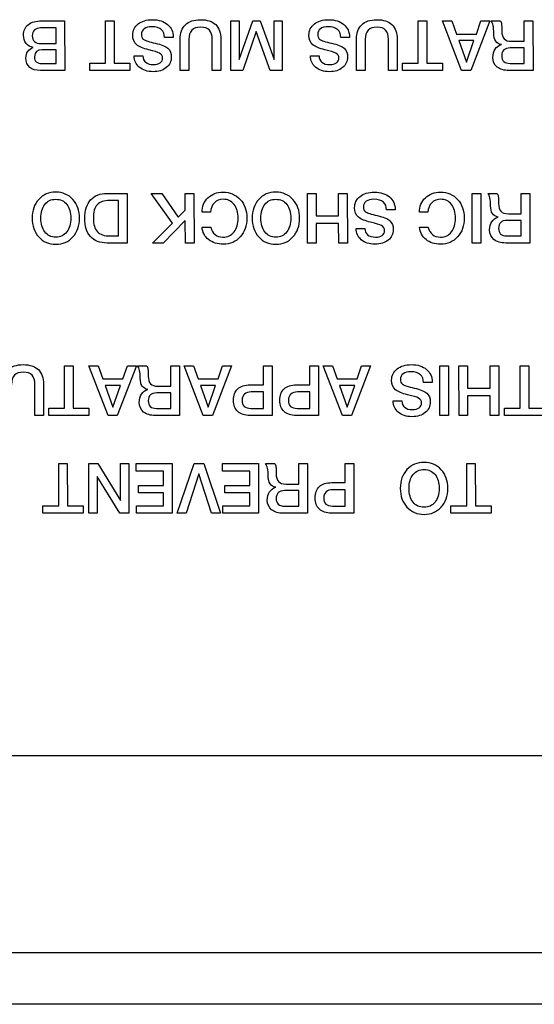
# Model space of a CAD drawing. Units: millimetres. Extents: x 5 to 1169, y 20 to 821.
# Drawn here: x 184 to 205, y 78 to 118 of the extents above; entities that cross this region are included whole.
import ezdxf

# ---------------------------------------------------------------- set-up
doc = ezdxf.new("R2010")
doc.units = ezdxf.units.MM
for name, color, linetype in [('00-3345-0100_TAP', 7, 'Continuous'), ('Default', 7, 'Continuous'), ('Seri', 7, 'Continuous')]:
    doc.layers.add(name, color=color, linetype=linetype)

# ---------------------------------------------------------------- blocks, each defined once
blk = doc.blocks.new('SE3')
at = {"layer": '00-3345-0100_TAP', "color": 7, "linetype": 'Continuous'}
for p, q in [((139.694, 88.406), (571.494, 88.406)), ((572.894, 78.311), (138.294, 78.311))]:
    blk.add_line(p, q, dxfattribs=at)
at = {"layer": '00-3345-0100_TAP', "color": 7}
blk.add_line((138.294, 80.411), (235.91, 80.411), dxfattribs=at)

msp = doc.modelspace()

# ---------------------------------------------------------------- linework, layer by layer
at = {"layer": 'Seri', "color": 7, "linetype": 'Continuous'}
for points, knots in [([(185.033, 116.207), (184.841, 116.207), (184.694, 116.249), (184.592, 116.335), (184.489, 116.421), (184.438, 116.546), (184.438, 116.712), (184.438, 116.815), (184.464, 116.903), (184.515, 116.976), (184.567, 117.048), (184.639, 117.102), (184.731, 117.138), (184.609, 117.164), (184.514, 117.222), (184.445, 117.31), (184.376, 117.399), (184.342, 117.51), (184.342, 117.643), (184.342, 117.829), (184.407, 117.972), (184.537, 118.072), (184.666, 118.172), (184.848, 118.222), (185.081, 118.222)], [0, 0, 0, 0, 0.125, 0.125, 0.125, 0.25, 0.25, 0.25, 0.375, 0.375, 0.375, 0.5, 0.5, 0.5, 0.625, 0.625, 0.625, 0.75, 0.75, 0.75, 0.875, 0.875, 0.875, 1, 1, 1, 1]), ([(185.036, 117.934), (184.931, 117.934), (184.848, 117.907), (184.788, 117.852), (184.728, 117.797), (184.698, 117.719), (184.698, 117.618), (184.698, 117.409), (184.814, 117.304), (185.047, 117.304)], [0, 0, 0, 0, 0.333333, 0.333333, 0.333333, 0.666667, 0.666667, 0.666667, 1, 1, 1, 1]), ([(188.776, 117.64), (188.776, 117.83), (188.849, 117.983), (188.996, 118.097), (189.143, 118.212), (189.336, 118.27), (189.577, 118.27), (189.837, 118.27), (190.042, 118.205), (190.194, 118.076), (190.345, 117.947), (190.421, 117.777), (190.421, 117.564)], [0, 0, 0, 0, 0.25, 0.25, 0.25, 0.5, 0.5, 0.5, 0.75, 0.75, 0.75, 1, 1, 1, 1]), ([(190.068, 117.55), (190.068, 117.684), (190.028, 117.787), (189.947, 117.86), (189.858, 117.941), (189.727, 117.982), (189.552, 117.982), (189.422, 117.982), (189.319, 117.954), (189.244, 117.9), (189.169, 117.845), (189.131, 117.769), (189.131, 117.671), (189.131, 117.581), (189.158, 117.517), (189.21, 117.479), (189.286, 117.425), (189.446, 117.371), (189.693, 117.317), (189.939, 117.264), (190.11, 117.194), (190.204, 117.11), (190.298, 117.025), (190.345, 116.907), (190.345, 116.757), (190.345, 116.578), (190.277, 116.434), (190.14, 116.324), (190.004, 116.214), (189.826, 116.159), (189.605, 116.159), (189.372, 116.159), (189.185, 116.218), (189.045, 116.338), (188.905, 116.457), (188.835, 116.612), (188.835, 116.802)], [0, 0, 0, 0, 0.083333, 0.083333, 0.083333, 0.166667, 0.166667, 0.166667, 0.25, 0.25, 0.25, 0.333333, 0.333333, 0.333333, 0.416667, 0.416667, 0.416667, 0.5, 0.5, 0.5, 0.583333, 0.583333, 0.583333, 0.666667, 0.666667, 0.666667, 0.75, 0.75, 0.75, 0.833333, 0.833333, 0.833333, 0.916667, 0.916667, 0.916667, 1, 1, 1, 1]), ([(190.706, 117.477), (190.706, 117.731), (190.777, 117.926), (190.918, 118.064), (191.059, 118.201), (191.261, 118.27), (191.524, 118.27), (191.797, 118.27), (192.005, 118.202), (192.147, 118.068), (192.289, 117.933), (192.36, 117.735), (192.36, 117.474)], [0, 0, 0, 0, 0.25, 0.25, 0.25, 0.5, 0.5, 0.5, 0.75, 0.75, 0.75, 1, 1, 1, 1]), ([(192.007, 117.471), (192.007, 117.8), (191.852, 117.965), (191.541, 117.965), (191.22, 117.965), (191.059, 117.798), (191.059, 117.465)], [0, 0, 0, 0, 0.5, 0.5, 0.5, 1, 1, 1, 1]), ([(195.936, 117.64), (195.936, 117.83), (196.009, 117.983), (196.156, 118.097), (196.302, 118.212), (196.496, 118.27), (196.737, 118.27), (196.997, 118.27), (197.202, 118.205), (197.354, 118.076), (197.505, 117.947), (197.581, 117.777), (197.581, 117.564)], [0, 0, 0, 0, 0.25, 0.25, 0.25, 0.5, 0.5, 0.5, 0.75, 0.75, 0.75, 1, 1, 1, 1]), ([(197.228, 117.55), (197.228, 117.684), (197.188, 117.787), (197.107, 117.86), (197.018, 117.941), (196.887, 117.982), (196.712, 117.982), (196.582, 117.982), (196.479, 117.954), (196.404, 117.9), (196.329, 117.845), (196.291, 117.769), (196.291, 117.671), (196.291, 117.581), (196.318, 117.517), (196.37, 117.479), (196.445, 117.425), (196.606, 117.371), (196.853, 117.317), (197.099, 117.264), (197.27, 117.194), (197.364, 117.11), (197.458, 117.025), (197.505, 116.907), (197.505, 116.757), (197.505, 116.578), (197.437, 116.434), (197.3, 116.324), (197.164, 116.214), (196.985, 116.159), (196.765, 116.159), (196.532, 116.159), (196.345, 116.218), (196.205, 116.338), (196.065, 116.457), (195.995, 116.612), (195.995, 116.802)], [0, 0, 0, 0, 0.083333, 0.083333, 0.083333, 0.166667, 0.166667, 0.166667, 0.25, 0.25, 0.25, 0.333333, 0.333333, 0.333333, 0.416667, 0.416667, 0.416667, 0.5, 0.5, 0.5, 0.583333, 0.583333, 0.583333, 0.666667, 0.666667, 0.666667, 0.75, 0.75, 0.75, 0.833333, 0.833333, 0.833333, 0.916667, 0.916667, 0.916667, 1, 1, 1, 1]), ([(197.866, 117.477), (197.866, 117.731), (197.936, 117.926), (198.078, 118.064), (198.219, 118.201), (198.421, 118.27), (198.684, 118.27), (198.957, 118.27), (199.165, 118.202), (199.307, 118.068), (199.449, 117.933), (199.52, 117.735), (199.52, 117.474)], [0, 0, 0, 0, 0.25, 0.25, 0.25, 0.5, 0.5, 0.5, 0.75, 0.75, 0.75, 1, 1, 1, 1]), ([(199.167, 117.471), (199.167, 117.8), (199.012, 117.965), (198.701, 117.965), (198.38, 117.965), (198.219, 117.798), (198.219, 117.465)], [0, 0, 0, 0, 0.5, 0.5, 0.5, 1, 1, 1, 1]), ([(204.063, 116.207), (203.86, 116.207), (203.7, 116.254), (203.584, 116.348), (203.467, 116.442), (203.409, 116.572), (203.409, 116.737), (203.409, 116.869), (203.438, 116.98), (203.498, 117.072), (203.557, 117.163), (203.643, 117.226), (203.756, 117.262), (203.549, 117.296), (203.445, 117.448), (203.445, 117.719), (203.445, 117.845), (203.436, 117.95), (203.417, 118.034), (203.398, 118.118), (203.371, 118.18), (203.335, 118.222)], [0, 0, 0, 0, 0.142857, 0.142857, 0.142857, 0.285714, 0.285714, 0.285714, 0.428571, 0.428571, 0.428571, 0.571429, 0.571429, 0.571429, 0.714286, 0.714286, 0.714286, 0.857143, 0.857143, 0.857143, 1, 1, 1, 1]), ([(203.711, 118.222), (203.735, 118.188), (203.751, 118.144), (203.759, 118.09), (203.766, 118.037), (203.77, 117.942), (203.77, 117.807), (203.77, 117.666), (203.801, 117.561), (203.863, 117.494), (203.925, 117.426), (204.027, 117.392), (204.168, 117.392)], [0, 0, 0, 0, 0.25, 0.25, 0.25, 0.5, 0.5, 0.5, 0.75, 0.75, 0.75, 1, 1, 1, 1]), ([(189.191, 116.802), (189.191, 116.689), (189.228, 116.602), (189.303, 116.54), (189.379, 116.478), (189.485, 116.446), (189.622, 116.446), (189.735, 116.446), (189.825, 116.47), (189.892, 116.516), (189.959, 116.562), (189.992, 116.626), (189.992, 116.709), (189.992, 116.799), (189.95, 116.868), (189.865, 116.915), (189.797, 116.953), (189.651, 116.997), (189.425, 117.049), (189.199, 117.101), (189.036, 117.169), (188.937, 117.254), (188.829, 117.346), (188.776, 117.475), (188.776, 117.64)], [0, 0, 0, 0, 0.125, 0.125, 0.125, 0.25, 0.25, 0.25, 0.375, 0.375, 0.375, 0.5, 0.5, 0.5, 0.625, 0.625, 0.625, 0.75, 0.75, 0.75, 0.875, 0.875, 0.875, 1, 1, 1, 1]), ([(196.35, 116.802), (196.35, 116.689), (196.388, 116.602), (196.463, 116.54), (196.539, 116.478), (196.645, 116.446), (196.782, 116.446), (196.895, 116.446), (196.985, 116.47), (197.052, 116.516), (197.119, 116.562), (197.152, 116.626), (197.152, 116.709), (197.152, 116.799), (197.11, 116.868), (197.025, 116.915), (196.957, 116.953), (196.81, 116.997), (196.585, 117.049), (196.359, 117.101), (196.196, 117.169), (196.096, 117.254), (195.989, 117.346), (195.936, 117.475), (195.936, 117.64)], [0, 0, 0, 0, 0.125, 0.125, 0.125, 0.25, 0.25, 0.25, 0.375, 0.375, 0.375, 0.5, 0.5, 0.5, 0.625, 0.625, 0.625, 0.75, 0.75, 0.75, 0.875, 0.875, 0.875, 1, 1, 1, 1]), ([(204.115, 117.124), (203.885, 117.124), (203.77, 117.017), (203.77, 116.802), (203.77, 116.597), (203.882, 116.494), (204.107, 116.494)], [0, 0, 0, 0, 0.5, 0.5, 0.5, 1, 1, 1, 1]), ([(185.101, 117.05), (184.892, 117.05), (184.788, 116.956), (184.788, 116.768), (184.788, 116.668), (184.812, 116.598), (184.86, 116.557), (184.908, 116.515), (184.988, 116.494), (185.101, 116.494)], [0, 0, 0, 0, 0.333333, 0.333333, 0.333333, 0.666667, 0.666667, 0.666667, 1, 1, 1, 1]), ([(184.688, 110.214), (184.688, 110.525), (184.777, 110.778), (184.957, 110.975), (185.137, 111.171), (185.369, 111.27), (185.653, 111.27), (185.935, 111.27), (186.166, 111.171), (186.347, 110.973), (186.528, 110.776), (186.618, 110.523), (186.618, 110.214), (186.618, 109.906), (186.528, 109.653), (186.347, 109.455), (186.166, 109.257), (185.935, 109.159), (185.653, 109.159), (185.371, 109.159), (185.139, 109.257), (184.959, 109.455), (184.778, 109.653), (184.688, 109.906), (184.688, 110.214)], [0, 0, 0, 0, 0.125, 0.125, 0.125, 0.25, 0.25, 0.25, 0.375, 0.375, 0.375, 0.5, 0.5, 0.5, 0.625, 0.625, 0.625, 0.75, 0.75, 0.75, 0.875, 0.875, 0.875, 1, 1, 1, 1]), ([(187.736, 109.207), (187.444, 109.207), (187.22, 109.294), (187.062, 109.468), (186.905, 109.642), (186.827, 109.891), (186.827, 110.214), (186.827, 110.528), (186.906, 110.775), (187.064, 110.954), (187.222, 111.132), (187.447, 111.222), (187.738, 111.222)], [0, 0, 0, 0, 0.25, 0.25, 0.25, 0.5, 0.5, 0.5, 0.75, 0.75, 0.75, 1, 1, 1, 1]), ([(191.591, 110.454), (191.591, 110.691), (191.671, 110.886), (191.832, 111.04), (191.993, 111.193), (192.197, 111.27), (192.446, 111.27), (192.728, 111.27), (192.959, 111.172), (193.14, 110.976), (193.321, 110.78), (193.411, 110.529), (193.411, 110.223), (193.411, 109.912), (193.322, 109.657), (193.143, 109.458), (192.964, 109.258), (192.735, 109.159), (192.454, 109.159), (192.215, 109.159), (192.017, 109.22), (191.86, 109.343), (191.703, 109.467), (191.613, 109.635), (191.591, 109.847)], [0, 0, 0, 0, 0.125, 0.125, 0.125, 0.25, 0.25, 0.25, 0.375, 0.375, 0.375, 0.5, 0.5, 0.5, 0.625, 0.625, 0.625, 0.75, 0.75, 0.75, 0.875, 0.875, 0.875, 1, 1, 1, 1]), ([(193.626, 110.214), (193.626, 110.525), (193.715, 110.778), (193.895, 110.975), (194.075, 111.171), (194.307, 111.27), (194.591, 111.27), (194.873, 111.27), (195.104, 111.171), (195.285, 110.973), (195.466, 110.776), (195.556, 110.523), (195.556, 110.214), (195.556, 109.906), (195.466, 109.653), (195.285, 109.455), (195.104, 109.257), (194.873, 109.159), (194.591, 109.159), (194.308, 109.159), (194.077, 109.257), (193.896, 109.455), (193.716, 109.653), (193.626, 109.906), (193.626, 110.214)], [0, 0, 0, 0, 0.125, 0.125, 0.125, 0.25, 0.25, 0.25, 0.375, 0.375, 0.375, 0.5, 0.5, 0.5, 0.625, 0.625, 0.625, 0.75, 0.75, 0.75, 0.875, 0.875, 0.875, 1, 1, 1, 1]), ([(197.791, 110.64), (197.791, 110.83), (197.864, 110.983), (198.011, 111.097), (198.158, 111.212), (198.352, 111.27), (198.593, 111.27), (198.852, 111.27), (199.058, 111.205), (199.209, 111.076), (199.361, 110.947), (199.436, 110.777), (199.436, 110.564)], [0, 0, 0, 0, 0.25, 0.25, 0.25, 0.5, 0.5, 0.5, 0.75, 0.75, 0.75, 1, 1, 1, 1]), ([(200.424, 110.454), (200.424, 110.691), (200.505, 110.886), (200.665, 111.04), (200.826, 111.193), (201.031, 111.27), (201.279, 111.27), (201.562, 111.27), (201.793, 111.172), (201.974, 110.976), (202.154, 110.78), (202.245, 110.529), (202.245, 110.223), (202.245, 109.912), (202.155, 109.657), (201.976, 109.458), (201.798, 109.258), (201.568, 109.159), (201.288, 109.159), (201.049, 109.159), (200.851, 109.22), (200.694, 109.343), (200.537, 109.467), (200.447, 109.635), (200.424, 109.847)], [0, 0, 0, 0, 0.125, 0.125, 0.125, 0.25, 0.25, 0.25, 0.375, 0.375, 0.375, 0.5, 0.5, 0.5, 0.625, 0.625, 0.625, 0.75, 0.75, 0.75, 0.875, 0.875, 0.875, 1, 1, 1, 1]), ([(203.932, 109.207), (203.729, 109.207), (203.569, 109.254), (203.452, 109.348), (203.336, 109.442), (203.277, 109.572), (203.277, 109.737), (203.277, 109.869), (203.307, 109.98), (203.366, 110.072), (203.426, 110.163), (203.512, 110.226), (203.625, 110.262), (203.418, 110.296), (203.314, 110.448), (203.314, 110.719), (203.314, 110.845), (203.305, 110.95), (203.286, 111.034), (203.267, 111.118), (203.24, 111.18), (203.204, 111.222)], [0, 0, 0, 0, 0.142857, 0.142857, 0.142857, 0.285714, 0.285714, 0.285714, 0.428571, 0.428571, 0.428571, 0.571429, 0.571429, 0.571429, 0.714286, 0.714286, 0.714286, 0.857143, 0.857143, 0.857143, 1, 1, 1, 1]), ([(203.579, 111.222), (203.604, 111.188), (203.62, 111.144), (203.627, 111.09), (203.635, 111.037), (203.639, 110.942), (203.639, 110.807), (203.639, 110.666), (203.67, 110.561), (203.732, 110.494), (203.794, 110.426), (203.895, 110.392), (204.037, 110.392)], [0, 0, 0, 0, 0.25, 0.25, 0.25, 0.5, 0.5, 0.5, 0.75, 0.75, 0.75, 1, 1, 1, 1]), ([(185.043, 110.214), (185.043, 109.979), (185.097, 109.792), (185.205, 109.654), (185.314, 109.516), (185.463, 109.446), (185.653, 109.446), (185.839, 109.446), (185.987, 109.516), (186.097, 109.654), (186.207, 109.792), (186.262, 109.979), (186.262, 110.214), (186.262, 110.447), (186.208, 110.634), (186.099, 110.773), (185.99, 110.912), (185.841, 110.982), (185.653, 110.982), (185.463, 110.982), (185.314, 110.913), (185.205, 110.774), (185.097, 110.636), (185.043, 110.449), (185.043, 110.214)], [0, 0, 0, 0, 0.125, 0.125, 0.125, 0.25, 0.25, 0.25, 0.375, 0.375, 0.375, 0.5, 0.5, 0.5, 0.625, 0.625, 0.625, 0.75, 0.75, 0.75, 0.875, 0.875, 0.875, 1, 1, 1, 1]), ([(187.843, 110.934), (187.61, 110.934), (187.44, 110.876), (187.335, 110.762), (187.229, 110.647), (187.177, 110.462), (187.177, 110.208)], [0, 0, 0, 0, 0.5, 0.5, 0.5, 1, 1, 1, 1]), ([(193.058, 110.214), (193.058, 110.446), (193.003, 110.631), (192.893, 110.772), (192.783, 110.912), (192.635, 110.982), (192.449, 110.982), (192.304, 110.982), (192.185, 110.935), (192.093, 110.841), (192.001, 110.747), (191.947, 110.618), (191.932, 110.454)], [0, 0, 0, 0, 0.25, 0.25, 0.25, 0.5, 0.5, 0.5, 0.75, 0.75, 0.75, 1, 1, 1, 1]), ([(193.981, 110.214), (193.981, 109.979), (194.035, 109.792), (194.143, 109.654), (194.252, 109.516), (194.401, 109.446), (194.591, 109.446), (194.777, 109.446), (194.925, 109.516), (195.035, 109.654), (195.145, 109.792), (195.2, 109.979), (195.2, 110.214), (195.2, 110.447), (195.146, 110.634), (195.037, 110.773), (194.927, 110.912), (194.779, 110.982), (194.591, 110.982), (194.401, 110.982), (194.252, 110.913), (194.143, 110.774), (194.035, 110.636), (193.981, 110.449), (193.981, 110.214)], [0, 0, 0, 0, 0.125, 0.125, 0.125, 0.25, 0.25, 0.25, 0.375, 0.375, 0.375, 0.5, 0.5, 0.5, 0.625, 0.625, 0.625, 0.75, 0.75, 0.75, 0.875, 0.875, 0.875, 1, 1, 1, 1]), ([(199.084, 110.55), (199.084, 110.684), (199.043, 110.787), (198.962, 110.86), (198.874, 110.941), (198.742, 110.982), (198.567, 110.982), (198.437, 110.982), (198.335, 110.954), (198.26, 110.9), (198.184, 110.845), (198.147, 110.769), (198.147, 110.671), (198.147, 110.581), (198.173, 110.517), (198.226, 110.479), (198.301, 110.425), (198.462, 110.371), (198.708, 110.317), (198.955, 110.264), (199.125, 110.194), (199.219, 110.11), (199.313, 110.025), (199.36, 109.907), (199.36, 109.757), (199.36, 109.578), (199.292, 109.434), (199.156, 109.324), (199.019, 109.214), (198.841, 109.159), (198.621, 109.159), (198.387, 109.159), (198.201, 109.218), (198.061, 109.338), (197.92, 109.457), (197.85, 109.612), (197.85, 109.802)], [0, 0, 0, 0, 0.083333, 0.083333, 0.083333, 0.166667, 0.166667, 0.166667, 0.25, 0.25, 0.25, 0.333333, 0.333333, 0.333333, 0.416667, 0.416667, 0.416667, 0.5, 0.5, 0.5, 0.583333, 0.583333, 0.583333, 0.666667, 0.666667, 0.666667, 0.75, 0.75, 0.75, 0.833333, 0.833333, 0.833333, 0.916667, 0.916667, 0.916667, 1, 1, 1, 1]), ([(201.892, 110.214), (201.892, 110.446), (201.837, 110.631), (201.727, 110.772), (201.617, 110.912), (201.468, 110.982), (201.282, 110.982), (201.137, 110.982), (201.019, 110.935), (200.927, 110.841), (200.834, 110.747), (200.781, 110.618), (200.766, 110.454)], [0, 0, 0, 0, 0.25, 0.25, 0.25, 0.5, 0.5, 0.5, 0.75, 0.75, 0.75, 1, 1, 1, 1]), ([(198.206, 109.802), (198.206, 109.689), (198.244, 109.602), (198.319, 109.54), (198.394, 109.478), (198.5, 109.446), (198.638, 109.446), (198.751, 109.446), (198.84, 109.47), (198.907, 109.516), (198.974, 109.562), (199.007, 109.626), (199.007, 109.709), (199.007, 109.799), (198.965, 109.868), (198.88, 109.915), (198.813, 109.953), (198.666, 109.997), (198.44, 110.049), (198.214, 110.101), (198.052, 110.169), (197.952, 110.254), (197.845, 110.346), (197.791, 110.475), (197.791, 110.64)], [0, 0, 0, 0, 0.125, 0.125, 0.125, 0.25, 0.25, 0.25, 0.375, 0.375, 0.375, 0.5, 0.5, 0.5, 0.625, 0.625, 0.625, 0.75, 0.75, 0.75, 0.875, 0.875, 0.875, 1, 1, 1, 1]), ([(187.177, 110.208), (187.177, 109.96), (187.231, 109.779), (187.339, 109.665), (187.447, 109.551), (187.621, 109.494), (187.86, 109.494)], [0, 0, 0, 0, 0.5, 0.5, 0.5, 1, 1, 1, 1]), ([(191.943, 109.847), (192.013, 109.58), (192.18, 109.446), (192.443, 109.446), (192.633, 109.446), (192.783, 109.516), (192.893, 109.654), (193.003, 109.792), (193.058, 109.979), (193.058, 110.214)], [0, 0, 0, 0, 0.333333, 0.333333, 0.333333, 0.666667, 0.666667, 0.666667, 1, 1, 1, 1]), ([(200.777, 109.847), (200.847, 109.58), (201.013, 109.446), (201.276, 109.446), (201.467, 109.446), (201.617, 109.516), (201.727, 109.654), (201.837, 109.792), (201.892, 109.979), (201.892, 110.214)], [0, 0, 0, 0, 0.333333, 0.333333, 0.333333, 0.666667, 0.666667, 0.666667, 1, 1, 1, 1]), ([(203.983, 110.124), (203.753, 110.124), (203.639, 110.017), (203.639, 109.802), (203.639, 109.597), (203.751, 109.494), (203.975, 109.494)], [0, 0, 0, 0, 0.5, 0.5, 0.5, 1, 1, 1, 1]), ([(183.502, 103.477), (183.502, 103.731), (183.573, 103.926), (183.714, 104.064), (183.855, 104.201), (184.057, 104.27), (184.321, 104.27), (184.594, 104.27), (184.801, 104.202), (184.943, 104.068), (185.085, 103.933), (185.156, 103.735), (185.156, 103.474)], [0, 0, 0, 0, 0.25, 0.25, 0.25, 0.5, 0.5, 0.5, 0.75, 0.75, 0.75, 1, 1, 1, 1]), ([(184.803, 103.471), (184.803, 103.8), (184.648, 103.965), (184.338, 103.965), (184.016, 103.965), (183.855, 103.798), (183.855, 103.465)], [0, 0, 0, 0, 0.5, 0.5, 0.5, 1, 1, 1, 1]), ([(189.7, 102.207), (189.497, 102.207), (189.337, 102.254), (189.22, 102.348), (189.103, 102.442), (189.045, 102.572), (189.045, 102.737), (189.045, 102.869), (189.075, 102.98), (189.134, 103.072), (189.193, 103.163), (189.279, 103.226), (189.392, 103.262), (189.185, 103.296), (189.082, 103.448), (189.082, 103.719), (189.082, 103.845), (189.072, 103.95), (189.054, 104.034), (189.035, 104.118), (189.008, 104.18), (188.972, 104.222)], [0, 0, 0, 0, 0.142857, 0.142857, 0.142857, 0.285714, 0.285714, 0.285714, 0.428571, 0.428571, 0.428571, 0.571429, 0.571429, 0.571429, 0.714286, 0.714286, 0.714286, 0.857143, 0.857143, 0.857143, 1, 1, 1, 1]), ([(189.347, 104.222), (189.372, 104.188), (189.388, 104.144), (189.395, 104.09), (189.403, 104.037), (189.406, 103.942), (189.406, 103.807), (189.406, 103.666), (189.437, 103.561), (189.5, 103.494), (189.562, 103.426), (189.663, 103.392), (189.804, 103.392)], [0, 0, 0, 0, 0.25, 0.25, 0.25, 0.5, 0.5, 0.5, 0.75, 0.75, 0.75, 1, 1, 1, 1]), ([(199.295, 103.64), (199.295, 103.83), (199.369, 103.983), (199.516, 104.097), (199.662, 104.212), (199.856, 104.27), (200.097, 104.27), (200.357, 104.27), (200.562, 104.205), (200.714, 104.076), (200.865, 103.947), (200.941, 103.777), (200.941, 103.564)], [0, 0, 0, 0, 0.25, 0.25, 0.25, 0.5, 0.5, 0.5, 0.75, 0.75, 0.75, 1, 1, 1, 1]), ([(200.588, 103.55), (200.588, 103.684), (200.547, 103.787), (200.467, 103.86), (200.378, 103.941), (200.246, 103.982), (200.071, 103.982), (199.942, 103.982), (199.839, 103.954), (199.764, 103.9), (199.689, 103.845), (199.651, 103.769), (199.651, 103.671), (199.651, 103.581), (199.677, 103.517), (199.73, 103.479), (199.805, 103.425), (199.966, 103.371), (200.213, 103.317), (200.459, 103.264), (200.629, 103.194), (200.723, 103.11), (200.817, 103.025), (200.865, 102.907), (200.865, 102.757), (200.865, 102.578), (200.796, 102.434), (200.66, 102.324), (200.524, 102.214), (200.345, 102.159), (200.125, 102.159), (199.892, 102.159), (199.705, 102.218), (199.565, 102.338), (199.425, 102.457), (199.355, 102.612), (199.355, 102.802)], [0, 0, 0, 0, 0.083333, 0.083333, 0.083333, 0.166667, 0.166667, 0.166667, 0.25, 0.25, 0.25, 0.333333, 0.333333, 0.333333, 0.416667, 0.416667, 0.416667, 0.5, 0.5, 0.5, 0.583333, 0.583333, 0.583333, 0.666667, 0.666667, 0.666667, 0.75, 0.75, 0.75, 0.833333, 0.833333, 0.833333, 0.916667, 0.916667, 0.916667, 1, 1, 1, 1]), ([(199.71, 102.802), (199.71, 102.689), (199.748, 102.602), (199.823, 102.54), (199.898, 102.478), (200.005, 102.446), (200.142, 102.446), (200.255, 102.446), (200.345, 102.47), (200.412, 102.516), (200.478, 102.562), (200.512, 102.626), (200.512, 102.709), (200.512, 102.799), (200.469, 102.868), (200.385, 102.915), (200.317, 102.953), (200.17, 102.997), (199.944, 103.049), (199.719, 103.101), (199.556, 103.169), (199.456, 103.254), (199.349, 103.346), (199.295, 103.475), (199.295, 103.64)], [0, 0, 0, 0, 0.125, 0.125, 0.125, 0.25, 0.25, 0.25, 0.375, 0.375, 0.375, 0.5, 0.5, 0.5, 0.625, 0.625, 0.625, 0.75, 0.75, 0.75, 0.875, 0.875, 0.875, 1, 1, 1, 1]), ([(189.751, 103.124), (189.521, 103.124), (189.406, 103.017), (189.406, 102.802), (189.406, 102.597), (189.519, 102.494), (189.743, 102.494)], [0, 0, 0, 0, 0.5, 0.5, 0.5, 1, 1, 1, 1]), ([(193.538, 102.207), (193.327, 102.207), (193.163, 102.261), (193.046, 102.369), (192.928, 102.477), (192.869, 102.629), (192.869, 102.825), (192.869, 103.026), (192.928, 103.18), (193.044, 103.288), (193.161, 103.395), (193.328, 103.448), (193.547, 103.448)], [0, 0, 0, 0, 0.25, 0.25, 0.25, 0.5, 0.5, 0.5, 0.75, 0.75, 0.75, 1, 1, 1, 1]), ([(193.586, 103.161), (193.473, 103.161), (193.384, 103.131), (193.318, 103.073), (193.252, 103.015), (193.219, 102.934), (193.219, 102.83), (193.219, 102.716), (193.249, 102.631), (193.308, 102.576), (193.367, 102.522), (193.458, 102.494), (193.58, 102.494)], [0, 0, 0, 0, 0.25, 0.25, 0.25, 0.5, 0.5, 0.5, 0.75, 0.75, 0.75, 1, 1, 1, 1]), ([(195.42, 102.207), (195.21, 102.207), (195.046, 102.261), (194.928, 102.369), (194.81, 102.477), (194.752, 102.629), (194.752, 102.825), (194.752, 103.026), (194.81, 103.18), (194.927, 103.288), (195.043, 103.395), (195.211, 103.448), (195.429, 103.448)], [0, 0, 0, 0, 0.25, 0.25, 0.25, 0.5, 0.5, 0.5, 0.75, 0.75, 0.75, 1, 1, 1, 1]), ([(195.468, 103.161), (195.356, 103.161), (195.266, 103.131), (195.2, 103.073), (195.134, 103.015), (195.102, 102.934), (195.102, 102.83), (195.102, 102.716), (195.131, 102.631), (195.19, 102.576), (195.25, 102.522), (195.34, 102.494), (195.463, 102.494)], [0, 0, 0, 0, 0.25, 0.25, 0.25, 0.5, 0.5, 0.5, 0.75, 0.75, 0.75, 1, 1, 1, 1]), ([(199.648, 99.249), (199.648, 99.559), (199.737, 99.813), (199.917, 100.009), (200.097, 100.206), (200.329, 100.304), (200.613, 100.304), (200.895, 100.304), (201.126, 100.205), (201.307, 100.008), (201.488, 99.81), (201.578, 99.557), (201.578, 99.249), (201.578, 98.94), (201.488, 98.687), (201.307, 98.489), (201.126, 98.292), (200.895, 98.193), (200.613, 98.193), (200.33, 98.193), (200.099, 98.292), (199.918, 98.489), (199.738, 98.687), (199.648, 98.94), (199.648, 99.249)], [0, 0, 0, 0, 0.125, 0.125, 0.125, 0.25, 0.25, 0.25, 0.375, 0.375, 0.375, 0.5, 0.5, 0.5, 0.625, 0.625, 0.625, 0.75, 0.75, 0.75, 0.875, 0.875, 0.875, 1, 1, 1, 1]), ([(194.898, 98.241), (194.694, 98.241), (194.535, 98.288), (194.418, 98.382), (194.301, 98.476), (194.243, 98.606), (194.243, 98.772), (194.243, 98.903), (194.273, 99.015), (194.332, 99.106), (194.391, 99.197), (194.477, 99.261), (194.59, 99.297), (194.383, 99.33), (194.28, 99.483), (194.28, 99.754), (194.28, 99.88), (194.27, 99.985), (194.251, 100.068), (194.233, 100.152), (194.205, 100.215), (194.17, 100.256)], [0, 0, 0, 0, 0.142857, 0.142857, 0.142857, 0.285714, 0.285714, 0.285714, 0.428571, 0.428571, 0.428571, 0.571429, 0.571429, 0.571429, 0.714286, 0.714286, 0.714286, 0.857143, 0.857143, 0.857143, 1, 1, 1, 1]), ([(194.545, 100.256), (194.569, 100.222), (194.585, 100.179), (194.593, 100.125), (194.6, 100.071), (194.604, 99.977), (194.604, 99.841), (194.604, 99.7), (194.635, 99.596), (194.697, 99.528), (194.759, 99.46), (194.861, 99.426), (195.002, 99.426)], [0, 0, 0, 0, 0.25, 0.25, 0.25, 0.5, 0.5, 0.5, 0.75, 0.75, 0.75, 1, 1, 1, 1]), ([(200.003, 99.249), (200.003, 99.013), (200.057, 98.827), (200.165, 98.688), (200.274, 98.55), (200.423, 98.481), (200.613, 98.481), (200.799, 98.481), (200.947, 98.55), (201.057, 98.688), (201.167, 98.827), (201.222, 99.013), (201.222, 99.249), (201.222, 99.482), (201.168, 99.668), (201.059, 99.807), (200.949, 99.947), (200.801, 100.016), (200.613, 100.016), (200.423, 100.016), (200.274, 99.947), (200.165, 99.809), (200.057, 99.671), (200.003, 99.484), (200.003, 99.249)], [0, 0, 0, 0, 0.125, 0.125, 0.125, 0.25, 0.25, 0.25, 0.375, 0.375, 0.375, 0.5, 0.5, 0.5, 0.625, 0.625, 0.625, 0.75, 0.75, 0.75, 0.875, 0.875, 0.875, 1, 1, 1, 1]), ([(194.949, 99.158), (194.719, 99.158), (194.604, 99.051), (194.604, 98.837), (194.604, 98.632), (194.717, 98.529), (194.941, 98.529)], [0, 0, 0, 0, 0.5, 0.5, 0.5, 1, 1, 1, 1]), ([(196.853, 98.241), (196.643, 98.241), (196.479, 98.295), (196.361, 98.403), (196.243, 98.512), (196.185, 98.663), (196.185, 98.859), (196.185, 99.06), (196.243, 99.215), (196.36, 99.322), (196.476, 99.429), (196.644, 99.483), (196.862, 99.483)], [0, 0, 0, 0, 0.25, 0.25, 0.25, 0.5, 0.5, 0.5, 0.75, 0.75, 0.75, 1, 1, 1, 1]), ([(196.901, 99.195), (196.789, 99.195), (196.699, 99.166), (196.633, 99.108), (196.567, 99.049), (196.535, 98.968), (196.535, 98.865), (196.535, 98.75), (196.564, 98.665), (196.623, 98.611), (196.683, 98.556), (196.773, 98.529), (196.896, 98.529)], [0, 0, 0, 0, 0.25, 0.25, 0.25, 0.5, 0.5, 0.5, 0.75, 0.75, 0.75, 1, 1, 1, 1])]:
    msp.add_open_spline(points, degree=3, knots=knots, dxfattribs=at)
for points in [[(185.66, 117.934), (185.66, 117.934), (185.036, 117.934), (185.036, 117.934)], [(185.081, 118.222), (185.081, 118.222), (186.01, 118.222), (186.01, 118.222)], [(185.66, 117.304), (185.66, 117.304), (185.66, 117.934), (185.66, 117.934)], [(186.01, 118.222), (186.01, 118.222), (186.013, 116.207), (186.013, 116.207)], [(187.672, 118.222), (187.672, 118.222), (188.019, 118.222), (188.019, 118.222)], [(187.672, 116.511), (187.672, 116.511), (187.672, 118.222), (187.672, 118.222)], [(188.019, 118.222), (188.019, 118.222), (188.022, 116.511), (188.022, 116.511)], [(192.766, 116.209), (192.766, 116.209), (192.763, 118.222), (192.763, 118.222)], [(192.763, 118.222), (192.763, 118.222), (193.094, 118.222), (193.094, 118.222)], [(193.094, 118.222), (193.094, 118.222), (193.096, 116.65), (193.096, 116.65)], [(193.096, 116.65), (193.096, 116.65), (193.661, 118.222), (193.661, 118.222)], [(193.661, 118.222), (193.661, 118.222), (193.95, 118.221), (193.95, 118.221)], [(193.95, 118.221), (193.95, 118.221), (194.516, 116.65), (194.516, 116.65)], [(194.516, 116.65), (194.516, 116.65), (194.516, 118.222), (194.516, 118.222)], [(194.516, 118.222), (194.516, 118.222), (194.849, 118.222), (194.849, 118.222)], [(194.849, 118.222), (194.849, 118.222), (194.852, 116.209), (194.852, 116.209)], [(200.372, 118.222), (200.372, 118.222), (200.719, 118.222), (200.719, 118.222)], [(200.372, 116.511), (200.372, 116.511), (200.372, 118.222), (200.372, 118.222)], [(200.719, 118.222), (200.719, 118.222), (200.722, 116.511), (200.722, 116.511)], [(201.36, 118.222), (201.36, 118.222), (201.742, 118.222), (201.742, 118.222)], [(202.139, 116.207), (202.139, 116.207), (201.36, 118.222), (201.36, 118.222)], [(201.742, 118.222), (201.742, 118.222), (201.931, 117.688), (201.931, 117.688)], [(203.287, 118.222), (203.287, 118.222), (202.514, 116.207), (202.514, 116.207)], [(202.737, 117.688), (202.737, 117.688), (202.924, 118.222), (202.924, 118.222)], [(202.924, 118.222), (202.924, 118.222), (203.287, 118.222), (203.287, 118.222)], [(203.335, 118.222), (203.335, 118.222), (203.711, 118.222), (203.711, 118.222)], [(204.684, 117.392), (204.684, 117.392), (204.684, 118.222), (204.684, 118.222)], [(204.684, 118.222), (204.684, 118.222), (205.037, 118.222), (205.037, 118.222)], [(205.037, 118.222), (205.037, 118.222), (205.04, 116.207), (205.04, 116.207)], [(190.421, 117.55), (190.421, 117.55), (190.068, 117.55), (190.068, 117.55)], [(190.421, 117.564), (190.421, 117.564), (190.421, 117.55), (190.421, 117.55)], [(193.796, 117.793), (193.796, 117.793), (193.252, 116.209), (193.252, 116.209)], [(194.355, 116.209), (194.355, 116.209), (193.796, 117.793), (193.796, 117.793)], [(197.581, 117.55), (197.581, 117.55), (197.228, 117.55), (197.228, 117.55)], [(197.581, 117.564), (197.581, 117.564), (197.581, 117.55), (197.581, 117.55)], [(201.931, 117.688), (201.931, 117.688), (202.737, 117.688), (202.737, 117.688)], [(185.047, 117.304), (185.047, 117.304), (185.66, 117.304), (185.66, 117.304)], [(190.709, 116.207), (190.709, 116.207), (190.706, 117.477), (190.706, 117.477)], [(191.059, 117.465), (191.059, 117.465), (191.059, 116.207), (191.059, 116.207)], [(192.01, 116.207), (192.01, 116.207), (192.007, 117.471), (192.007, 117.471)], [(192.36, 117.474), (192.36, 117.474), (192.36, 116.207), (192.36, 116.207)], [(197.869, 116.207), (197.869, 116.207), (197.866, 117.477), (197.866, 117.477)], [(198.219, 117.465), (198.219, 117.465), (198.219, 116.207), (198.219, 116.207)], [(199.17, 116.207), (199.17, 116.207), (199.167, 117.471), (199.167, 117.471)], [(199.52, 117.474), (199.52, 117.474), (199.52, 116.207), (199.52, 116.207)], [(202.023, 117.42), (202.023, 117.42), (202.331, 116.542), (202.331, 116.542)], [(202.64, 117.42), (202.64, 117.42), (202.023, 117.42), (202.023, 117.42)], [(202.331, 116.542), (202.331, 116.542), (202.64, 117.42), (202.64, 117.42)], [(204.684, 117.124), (204.684, 117.124), (204.115, 117.124), (204.115, 117.124)], [(204.168, 117.392), (204.168, 117.392), (204.684, 117.392), (204.684, 117.392)], [(204.684, 116.494), (204.684, 116.494), (204.684, 117.124), (204.684, 117.124)], [(185.66, 117.05), (185.66, 117.05), (185.101, 117.05), (185.101, 117.05)], [(185.66, 116.494), (185.66, 116.494), (185.66, 117.05), (185.66, 117.05)], [(188.835, 116.802), (188.835, 116.802), (189.191, 116.802), (189.191, 116.802)], [(195.995, 116.802), (195.995, 116.802), (196.35, 116.802), (196.35, 116.802)], [(185.101, 116.494), (185.101, 116.494), (185.66, 116.494), (185.66, 116.494)], [(187.032, 116.207), (187.032, 116.207), (187.032, 116.511), (187.032, 116.511)], [(187.032, 116.511), (187.032, 116.511), (187.672, 116.511), (187.672, 116.511)], [(188.022, 116.511), (188.022, 116.511), (188.663, 116.511), (188.663, 116.511)], [(188.663, 116.511), (188.663, 116.511), (188.663, 116.207), (188.663, 116.207)], [(199.731, 116.207), (199.731, 116.207), (199.731, 116.511), (199.731, 116.511)], [(199.731, 116.511), (199.731, 116.511), (200.372, 116.511), (200.372, 116.511)], [(200.722, 116.511), (200.722, 116.511), (201.363, 116.511), (201.363, 116.511)], [(201.363, 116.511), (201.363, 116.511), (201.363, 116.207), (201.363, 116.207)], [(204.107, 116.494), (204.107, 116.494), (204.684, 116.494), (204.684, 116.494)], [(186.013, 116.207), (186.013, 116.207), (185.033, 116.207), (185.033, 116.207)], [(188.663, 116.207), (188.663, 116.207), (187.032, 116.207), (187.032, 116.207)], [(191.059, 116.207), (191.059, 116.207), (190.709, 116.207), (190.709, 116.207)], [(192.36, 116.207), (192.36, 116.207), (192.01, 116.207), (192.01, 116.207)], [(193.252, 116.209), (193.252, 116.209), (192.766, 116.209), (192.766, 116.209)], [(194.852, 116.209), (194.852, 116.209), (194.355, 116.209), (194.355, 116.209)], [(198.219, 116.207), (198.219, 116.207), (197.869, 116.207), (197.869, 116.207)], [(199.52, 116.207), (199.52, 116.207), (199.17, 116.207), (199.17, 116.207)], [(201.363, 116.207), (201.363, 116.207), (199.731, 116.207), (199.731, 116.207)], [(202.514, 116.207), (202.514, 116.207), (202.139, 116.207), (202.139, 116.207)], [(205.04, 116.207), (205.04, 116.207), (204.063, 116.207), (204.063, 116.207)], [(187.738, 111.222), (187.738, 111.222), (188.546, 111.222), (188.546, 111.222)], [(188.546, 111.222), (188.546, 111.222), (188.548, 109.207), (188.548, 109.207)], [(190.387, 110.01), (190.387, 110.01), (189.528, 111.222), (189.528, 111.222)], [(189.528, 111.222), (189.528, 111.222), (189.965, 111.222), (189.965, 111.222)], [(189.965, 111.222), (189.965, 111.222), (190.626, 110.259), (190.626, 110.259)], [(190.913, 111.222), (190.913, 111.222), (191.263, 111.222), (191.263, 111.222)], [(190.913, 110.546), (190.913, 110.546), (190.913, 111.222), (190.913, 111.222)], [(191.263, 111.222), (191.263, 111.222), (191.266, 109.207), (191.266, 109.207)], [(195.878, 109.207), (195.878, 109.207), (195.875, 111.222), (195.875, 111.222)], [(195.875, 111.222), (195.875, 111.222), (196.225, 111.222), (196.225, 111.222)], [(196.225, 111.222), (196.225, 111.222), (196.228, 110.313), (196.228, 110.313)], [(197.142, 110.313), (197.142, 110.313), (197.142, 111.222), (197.142, 111.222)], [(197.142, 111.222), (197.142, 111.222), (197.492, 111.222), (197.492, 111.222)], [(197.492, 111.222), (197.492, 111.222), (197.495, 109.207), (197.495, 109.207)], [(202.566, 111.222), (202.566, 111.222), (202.919, 111.222), (202.919, 111.222)], [(202.569, 109.207), (202.569, 109.207), (202.566, 111.222), (202.566, 111.222)], [(202.919, 111.222), (202.919, 111.222), (202.922, 109.207), (202.922, 109.207)], [(203.204, 111.222), (203.204, 111.222), (203.579, 111.222), (203.579, 111.222)], [(204.553, 110.392), (204.553, 110.392), (204.553, 111.222), (204.553, 111.222)], [(204.553, 111.222), (204.553, 111.222), (204.906, 111.222), (204.906, 111.222)], [(204.906, 111.222), (204.906, 111.222), (204.909, 109.207), (204.909, 109.207)], [(188.196, 110.934), (188.196, 110.934), (187.843, 110.934), (187.843, 110.934)], [(188.196, 109.494), (188.196, 109.494), (188.196, 110.934), (188.196, 110.934)], [(190.626, 110.259), (190.626, 110.259), (190.913, 110.546), (190.913, 110.546)], [(191.932, 110.454), (191.932, 110.454), (191.591, 110.454), (191.591, 110.454)], [(196.228, 110.313), (196.228, 110.313), (197.142, 110.313), (197.142, 110.313)], [(199.436, 110.55), (199.436, 110.55), (199.084, 110.55), (199.084, 110.55)], [(199.436, 110.564), (199.436, 110.564), (199.436, 110.55), (199.436, 110.55)], [(200.766, 110.454), (200.766, 110.454), (200.424, 110.454), (200.424, 110.454)], [(204.037, 110.392), (204.037, 110.392), (204.553, 110.392), (204.553, 110.392)], [(189.581, 109.207), (189.581, 109.207), (190.387, 110.01), (190.387, 110.01)], [(190.913, 110.124), (190.913, 110.124), (190.016, 109.207), (190.016, 109.207)], [(190.916, 109.207), (190.916, 109.207), (190.913, 110.124), (190.913, 110.124)], [(197.142, 110.005), (197.142, 110.005), (196.228, 110.005), (196.228, 110.005)], [(196.228, 110.005), (196.228, 110.005), (196.228, 109.207), (196.228, 109.207)], [(197.145, 109.207), (197.145, 109.207), (197.142, 110.005), (197.142, 110.005)], [(204.553, 110.124), (204.553, 110.124), (203.983, 110.124), (203.983, 110.124)], [(204.553, 109.494), (204.553, 109.494), (204.553, 110.124), (204.553, 110.124)], [(187.86, 109.494), (187.86, 109.494), (188.196, 109.494), (188.196, 109.494)], [(191.591, 109.847), (191.591, 109.847), (191.943, 109.847), (191.943, 109.847)], [(197.85, 109.802), (197.85, 109.802), (198.206, 109.802), (198.206, 109.802)], [(200.424, 109.847), (200.424, 109.847), (200.777, 109.847), (200.777, 109.847)], [(203.975, 109.494), (203.975, 109.494), (204.553, 109.494), (204.553, 109.494)], [(188.548, 109.207), (188.548, 109.207), (187.736, 109.207), (187.736, 109.207)], [(190.016, 109.207), (190.016, 109.207), (189.581, 109.207), (189.581, 109.207)], [(191.266, 109.207), (191.266, 109.207), (190.916, 109.207), (190.916, 109.207)], [(196.228, 109.207), (196.228, 109.207), (195.878, 109.207), (195.878, 109.207)], [(197.495, 109.207), (197.495, 109.207), (197.145, 109.207), (197.145, 109.207)], [(202.922, 109.207), (202.922, 109.207), (202.569, 109.207), (202.569, 109.207)], [(204.909, 109.207), (204.909, 109.207), (203.932, 109.207), (203.932, 109.207)], [(186.008, 104.222), (186.008, 104.222), (186.356, 104.222), (186.356, 104.222)], [(186.008, 102.511), (186.008, 102.511), (186.008, 104.222), (186.008, 104.222)], [(186.356, 104.222), (186.356, 104.222), (186.358, 102.511), (186.358, 102.511)], [(186.996, 104.222), (186.996, 104.222), (187.378, 104.222), (187.378, 104.222)], [(187.775, 102.207), (187.775, 102.207), (186.996, 104.222), (186.996, 104.222)], [(187.378, 104.222), (187.378, 104.222), (187.568, 103.688), (187.568, 103.688)], [(188.924, 104.222), (188.924, 104.222), (188.151, 102.207), (188.151, 102.207)], [(188.373, 103.688), (188.373, 103.688), (188.56, 104.222), (188.56, 104.222)], [(188.56, 104.222), (188.56, 104.222), (188.924, 104.222), (188.924, 104.222)], [(188.972, 104.222), (188.972, 104.222), (189.347, 104.222), (189.347, 104.222)], [(190.321, 103.392), (190.321, 103.392), (190.321, 104.222), (190.321, 104.222)], [(190.321, 104.222), (190.321, 104.222), (190.674, 104.222), (190.674, 104.222)], [(190.674, 104.222), (190.674, 104.222), (190.676, 102.207), (190.676, 102.207)], [(190.865, 104.222), (190.865, 104.222), (191.247, 104.222), (191.247, 104.222)], [(191.644, 102.207), (191.644, 102.207), (190.865, 104.222), (190.865, 104.222)], [(191.247, 104.222), (191.247, 104.222), (191.437, 103.688), (191.437, 103.688)], [(192.793, 104.222), (192.793, 104.222), (192.02, 102.207), (192.02, 102.207)], [(192.243, 103.688), (192.243, 103.688), (192.429, 104.222), (192.429, 104.222)], [(192.429, 104.222), (192.429, 104.222), (192.793, 104.222), (192.793, 104.222)], [(194.088, 103.448), (194.088, 103.448), (194.088, 104.222), (194.088, 104.222)], [(194.088, 104.222), (194.088, 104.222), (194.438, 104.222), (194.438, 104.222)], [(194.438, 104.222), (194.438, 104.222), (194.441, 102.207), (194.441, 102.207)], [(195.971, 103.448), (195.971, 103.448), (195.971, 104.222), (195.971, 104.222)], [(195.971, 104.222), (195.971, 104.222), (196.321, 104.222), (196.321, 104.222)], [(196.321, 104.222), (196.321, 104.222), (196.324, 102.207), (196.324, 102.207)], [(196.513, 104.222), (196.513, 104.222), (196.895, 104.222), (196.895, 104.222)], [(197.292, 102.207), (197.292, 102.207), (196.513, 104.222), (196.513, 104.222)], [(196.895, 104.222), (196.895, 104.222), (197.084, 103.688), (197.084, 103.688)], [(198.44, 104.222), (198.44, 104.222), (197.667, 102.207), (197.667, 102.207)], [(197.89, 103.688), (197.89, 103.688), (198.077, 104.222), (198.077, 104.222)], [(198.077, 104.222), (198.077, 104.222), (198.44, 104.222), (198.44, 104.222)], [(201.248, 104.222), (201.248, 104.222), (201.601, 104.222), (201.601, 104.222)], [(201.251, 102.207), (201.251, 102.207), (201.248, 104.222), (201.248, 104.222)], [(201.601, 104.222), (201.601, 104.222), (201.604, 102.207), (201.604, 102.207)], [(202.033, 102.207), (202.033, 102.207), (202.03, 104.222), (202.03, 104.222)], [(202.03, 104.222), (202.03, 104.222), (202.38, 104.222), (202.38, 104.222)], [(202.38, 104.222), (202.38, 104.222), (202.383, 103.313), (202.383, 103.313)], [(203.297, 103.313), (203.297, 103.313), (203.297, 104.222), (203.297, 104.222)], [(203.297, 104.222), (203.297, 104.222), (203.647, 104.222), (203.647, 104.222)], [(203.647, 104.222), (203.647, 104.222), (203.65, 102.207), (203.65, 102.207)], [(204.516, 104.222), (204.516, 104.222), (204.864, 104.222), (204.864, 104.222)], [(204.516, 102.511), (204.516, 102.511), (204.516, 104.222), (204.516, 104.222)], [(204.864, 104.222), (204.864, 104.222), (204.866, 102.511), (204.866, 102.511)], [(187.568, 103.688), (187.568, 103.688), (188.373, 103.688), (188.373, 103.688)], [(191.437, 103.688), (191.437, 103.688), (192.243, 103.688), (192.243, 103.688)], [(197.084, 103.688), (197.084, 103.688), (197.89, 103.688), (197.89, 103.688)], [(200.941, 103.55), (200.941, 103.55), (200.588, 103.55), (200.588, 103.55)], [(200.941, 103.564), (200.941, 103.564), (200.941, 103.55), (200.941, 103.55)], [(184.806, 102.207), (184.806, 102.207), (184.803, 103.471), (184.803, 103.471)], [(185.156, 103.474), (185.156, 103.474), (185.156, 102.207), (185.156, 102.207)], [(187.659, 103.42), (187.659, 103.42), (187.967, 102.542), (187.967, 102.542)], [(188.277, 103.42), (188.277, 103.42), (187.659, 103.42), (187.659, 103.42)], [(187.967, 102.542), (187.967, 102.542), (188.277, 103.42), (188.277, 103.42)], [(190.321, 103.124), (190.321, 103.124), (189.751, 103.124), (189.751, 103.124)], [(189.804, 103.392), (189.804, 103.392), (190.321, 103.392), (190.321, 103.392)], [(190.321, 102.494), (190.321, 102.494), (190.321, 103.124), (190.321, 103.124)], [(191.529, 103.42), (191.529, 103.42), (191.836, 102.542), (191.836, 102.542)], [(192.146, 103.42), (192.146, 103.42), (191.529, 103.42), (191.529, 103.42)], [(191.836, 102.542), (191.836, 102.542), (192.146, 103.42), (192.146, 103.42)], [(193.547, 103.448), (193.547, 103.448), (194.088, 103.448), (194.088, 103.448)], [(194.088, 103.161), (194.088, 103.161), (193.586, 103.161), (193.586, 103.161)], [(194.088, 102.494), (194.088, 102.494), (194.088, 103.161), (194.088, 103.161)], [(195.429, 103.448), (195.429, 103.448), (195.971, 103.448), (195.971, 103.448)], [(195.971, 103.161), (195.971, 103.161), (195.468, 103.161), (195.468, 103.161)], [(195.971, 102.494), (195.971, 102.494), (195.971, 103.161), (195.971, 103.161)], [(197.176, 103.42), (197.176, 103.42), (197.483, 102.542), (197.483, 102.542)], [(197.793, 103.42), (197.793, 103.42), (197.176, 103.42), (197.176, 103.42)], [(197.483, 102.542), (197.483, 102.542), (197.793, 103.42), (197.793, 103.42)], [(202.383, 103.313), (202.383, 103.313), (203.297, 103.313), (203.297, 103.313)], [(199.355, 102.802), (199.355, 102.802), (199.71, 102.802), (199.71, 102.802)], [(203.297, 103.005), (203.297, 103.005), (202.383, 103.005), (202.383, 103.005)], [(202.383, 103.005), (202.383, 103.005), (202.383, 102.207), (202.383, 102.207)], [(203.3, 102.207), (203.3, 102.207), (203.297, 103.005), (203.297, 103.005)], [(185.368, 102.207), (185.368, 102.207), (185.368, 102.511), (185.368, 102.511)], [(185.368, 102.511), (185.368, 102.511), (186.008, 102.511), (186.008, 102.511)], [(186.358, 102.511), (186.358, 102.511), (186.999, 102.511), (186.999, 102.511)], [(186.999, 102.511), (186.999, 102.511), (186.999, 102.207), (186.999, 102.207)], [(189.743, 102.494), (189.743, 102.494), (190.321, 102.494), (190.321, 102.494)], [(193.58, 102.494), (193.58, 102.494), (194.088, 102.494), (194.088, 102.494)], [(195.463, 102.494), (195.463, 102.494), (195.971, 102.494), (195.971, 102.494)], [(203.876, 102.207), (203.876, 102.207), (203.876, 102.511), (203.876, 102.511)], [(203.876, 102.511), (203.876, 102.511), (204.516, 102.511), (204.516, 102.511)], [(204.866, 102.511), (204.866, 102.511), (205.507, 102.511), (205.507, 102.511)], [(185.156, 102.207), (185.156, 102.207), (184.806, 102.207), (184.806, 102.207)], [(186.999, 102.207), (186.999, 102.207), (185.368, 102.207), (185.368, 102.207)], [(188.151, 102.207), (188.151, 102.207), (187.775, 102.207), (187.775, 102.207)], [(190.676, 102.207), (190.676, 102.207), (189.7, 102.207), (189.7, 102.207)], [(192.02, 102.207), (192.02, 102.207), (191.644, 102.207), (191.644, 102.207)], [(194.441, 102.207), (194.441, 102.207), (193.538, 102.207), (193.538, 102.207)], [(196.324, 102.207), (196.324, 102.207), (195.42, 102.207), (195.42, 102.207)], [(197.667, 102.207), (197.667, 102.207), (197.292, 102.207), (197.292, 102.207)], [(201.604, 102.207), (201.604, 102.207), (201.251, 102.207), (201.251, 102.207)], [(202.383, 102.207), (202.383, 102.207), (202.033, 102.207), (202.033, 102.207)], [(203.65, 102.207), (203.65, 102.207), (203.3, 102.207), (203.3, 102.207)], [(205.507, 102.207), (205.507, 102.207), (203.876, 102.207), (203.876, 102.207)], [(185.771, 100.256), (185.771, 100.256), (186.118, 100.256), (186.118, 100.256)], [(185.771, 98.546), (185.771, 98.546), (185.771, 100.256), (185.771, 100.256)], [(186.118, 100.256), (186.118, 100.256), (186.121, 98.546), (186.121, 98.546)], [(186.993, 98.241), (186.993, 98.241), (186.99, 100.256), (186.99, 100.256)], [(186.99, 100.256), (186.99, 100.256), (187.362, 100.256), (187.362, 100.256)], [(187.362, 100.256), (187.362, 100.256), (188.285, 98.763), (188.285, 98.763)], [(188.285, 98.763), (188.285, 98.763), (188.285, 100.256), (188.285, 100.256)], [(188.285, 100.256), (188.285, 100.256), (188.618, 100.256), (188.618, 100.256)], [(188.618, 100.256), (188.618, 100.256), (188.621, 98.241), (188.621, 98.241)], [(188.915, 100.256), (188.915, 100.256), (190.382, 100.256), (190.382, 100.256)], [(188.915, 99.951), (188.915, 99.951), (188.915, 100.256), (188.915, 100.256)], [(190.029, 99.951), (190.029, 99.951), (188.915, 99.951), (188.915, 99.951)], [(190.029, 99.364), (190.029, 99.364), (190.029, 99.951), (190.029, 99.951)], [(190.382, 100.256), (190.382, 100.256), (190.385, 98.241), (190.385, 98.241)], [(190.58, 98.241), (190.58, 98.241), (191.274, 100.256), (191.274, 100.256)], [(191.274, 100.256), (191.274, 100.256), (191.666, 100.256), (191.666, 100.256)], [(191.666, 100.256), (191.666, 100.256), (192.338, 98.241), (192.338, 98.241)], [(192.417, 100.256), (192.417, 100.256), (193.885, 100.256), (193.885, 100.256)], [(192.417, 99.951), (192.417, 99.951), (192.417, 100.256), (192.417, 100.256)], [(193.532, 99.951), (193.532, 99.951), (192.417, 99.951), (192.417, 99.951)], [(193.532, 99.364), (193.532, 99.364), (193.532, 99.951), (193.532, 99.951)], [(193.885, 100.256), (193.885, 100.256), (193.887, 98.241), (193.887, 98.241)], [(194.17, 100.256), (194.17, 100.256), (194.545, 100.256), (194.545, 100.256)], [(195.519, 99.426), (195.519, 99.426), (195.519, 100.256), (195.519, 100.256)], [(195.519, 100.256), (195.519, 100.256), (195.871, 100.256), (195.871, 100.256)], [(195.871, 100.256), (195.871, 100.256), (195.874, 98.241), (195.874, 98.241)], [(197.404, 99.483), (197.404, 99.483), (197.404, 100.256), (197.404, 100.256)], [(197.404, 100.256), (197.404, 100.256), (197.754, 100.256), (197.754, 100.256)], [(197.754, 100.256), (197.754, 100.256), (197.757, 98.241), (197.757, 98.241)], [(202.346, 100.256), (202.346, 100.256), (202.693, 100.256), (202.693, 100.256)], [(202.346, 98.546), (202.346, 98.546), (202.346, 100.256), (202.346, 100.256)], [(202.693, 100.256), (202.693, 100.256), (202.696, 98.546), (202.696, 98.546)], [(187.326, 99.727), (187.326, 99.727), (187.326, 98.241), (187.326, 98.241)], [(188.248, 98.241), (188.248, 98.241), (187.326, 99.727), (187.326, 99.727)], [(191.463, 99.844), (191.463, 99.844), (190.944, 98.241), (190.944, 98.241)], [(191.971, 98.241), (191.971, 98.241), (191.463, 99.844), (191.463, 99.844)], [(189.016, 99.074), (189.016, 99.074), (189.016, 99.364), (189.016, 99.364)], [(189.016, 99.364), (189.016, 99.364), (190.029, 99.364), (190.029, 99.364)], [(192.519, 99.074), (192.519, 99.074), (192.519, 99.364), (192.519, 99.364)], [(192.519, 99.364), (192.519, 99.364), (193.532, 99.364), (193.532, 99.364)], [(195.519, 99.158), (195.519, 99.158), (194.949, 99.158), (194.949, 99.158)], [(195.002, 99.426), (195.002, 99.426), (195.519, 99.426), (195.519, 99.426)], [(195.519, 98.529), (195.519, 98.529), (195.519, 99.158), (195.519, 99.158)], [(196.862, 99.483), (196.862, 99.483), (197.404, 99.483), (197.404, 99.483)], [(197.404, 99.195), (197.404, 99.195), (196.901, 99.195), (196.901, 99.195)], [(197.404, 98.529), (197.404, 98.529), (197.404, 99.195), (197.404, 99.195)], [(190.029, 99.074), (190.029, 99.074), (189.016, 99.074), (189.016, 99.074)], [(190.029, 98.546), (190.029, 98.546), (190.029, 99.074), (190.029, 99.074)], [(193.532, 99.074), (193.532, 99.074), (192.519, 99.074), (192.519, 99.074)], [(193.532, 98.546), (193.532, 98.546), (193.532, 99.074), (193.532, 99.074)], [(185.13, 98.241), (185.13, 98.241), (185.13, 98.546), (185.13, 98.546)], [(185.13, 98.546), (185.13, 98.546), (185.771, 98.546), (185.771, 98.546)], [(186.121, 98.546), (186.121, 98.546), (186.761, 98.546), (186.761, 98.546)], [(186.761, 98.546), (186.761, 98.546), (186.761, 98.241), (186.761, 98.241)], [(188.932, 98.241), (188.932, 98.241), (188.932, 98.546), (188.932, 98.546)], [(188.932, 98.546), (188.932, 98.546), (190.029, 98.546), (190.029, 98.546)], [(192.434, 98.241), (192.434, 98.241), (192.434, 98.546), (192.434, 98.546)], [(192.434, 98.546), (192.434, 98.546), (193.532, 98.546), (193.532, 98.546)], [(194.941, 98.529), (194.941, 98.529), (195.519, 98.529), (195.519, 98.529)], [(196.896, 98.529), (196.896, 98.529), (197.404, 98.529), (197.404, 98.529)], [(201.705, 98.241), (201.705, 98.241), (201.705, 98.546), (201.705, 98.546)], [(201.705, 98.546), (201.705, 98.546), (202.346, 98.546), (202.346, 98.546)], [(202.696, 98.546), (202.696, 98.546), (203.336, 98.546), (203.336, 98.546)], [(203.336, 98.546), (203.336, 98.546), (203.336, 98.241), (203.336, 98.241)], [(186.761, 98.241), (186.761, 98.241), (185.13, 98.241), (185.13, 98.241)], [(187.326, 98.241), (187.326, 98.241), (186.993, 98.241), (186.993, 98.241)], [(188.621, 98.241), (188.621, 98.241), (188.248, 98.241), (188.248, 98.241)], [(190.385, 98.241), (190.385, 98.241), (188.932, 98.241), (188.932, 98.241)], [(190.944, 98.241), (190.944, 98.241), (190.58, 98.241), (190.58, 98.241)], [(192.338, 98.241), (192.338, 98.241), (191.971, 98.241), (191.971, 98.241)], [(193.887, 98.241), (193.887, 98.241), (192.434, 98.241), (192.434, 98.241)], [(195.874, 98.241), (195.874, 98.241), (194.898, 98.241), (194.898, 98.241)], [(197.757, 98.241), (197.757, 98.241), (196.853, 98.241), (196.853, 98.241)], [(203.336, 98.241), (203.336, 98.241), (201.705, 98.241), (201.705, 98.241)]]:
    msp.add_open_spline(points, degree=3, dxfattribs=at)

# ---------------------------------------------------------------- block references
at = {"layer": 'Default'}
msp.add_blockref('SE3', (0, 0), dxfattribs=at)

doc.saveas('drawing.dxf')
